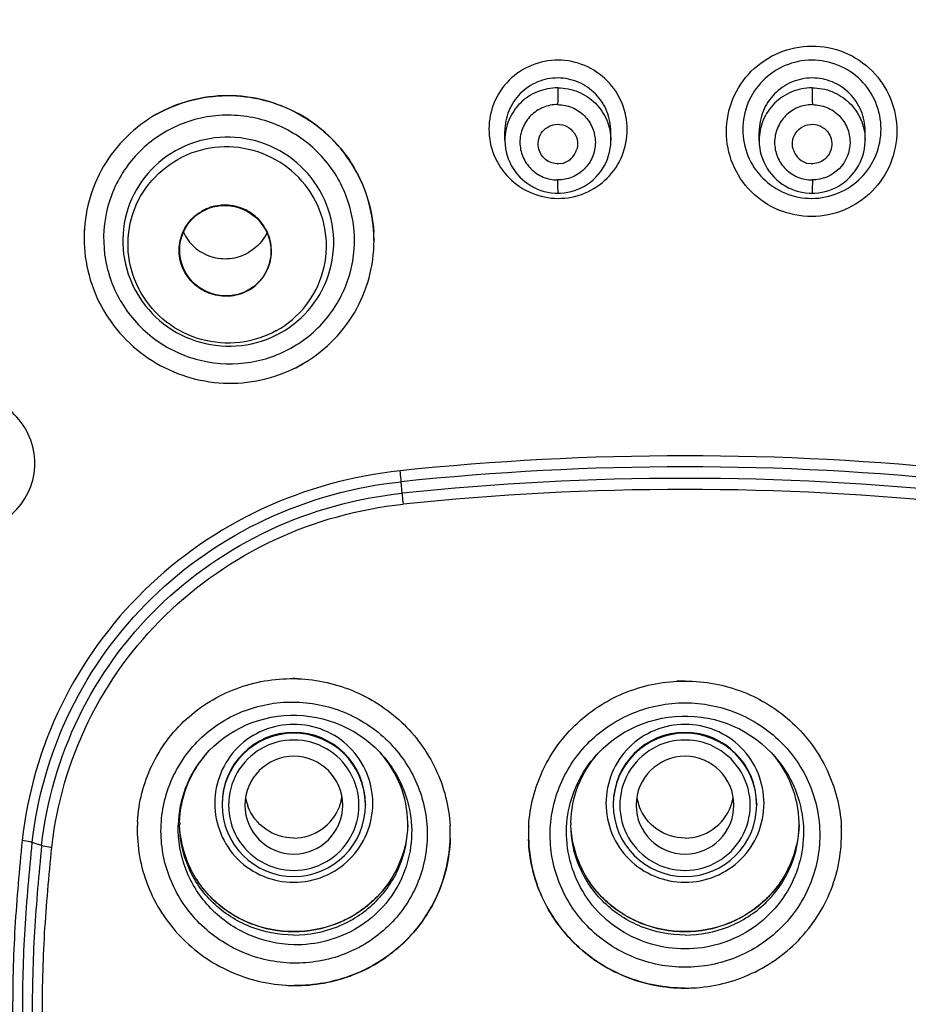
# Model space of a CAD drawing. Units: millimetres. Extents: x 0 to 800, y 0 to 1200.
# Drawn here: x 253 to 266, y 988 to 1003 of the extents above; entities that cross this region are included whole.
import ezdxf

# ---------------------------------------------------------------- set-up
doc = ezdxf.new("R2010")
doc.units = ezdxf.units.MM
doc.header["$LTSCALE"] = 78.222222
doc.layers.get('0').update_dxf_attribs({"linetype": 'CONTINUOUS'})
doc.layers.add('_SURFACE', color=7, linetype='CONTINUOUS')

msp = doc.modelspace()

# ---------------------------------------------------------------- linework, layer by layer
at = {"color": 7, "linetype": 'Continuous'}
for p, q in [((260.226, 1001.055), (260.226, 1001.192)), ((261.851, 1001.051), (261.851, 1001.184)), ((264.125, 1001.045), (264.125, 1001.184)), ((265.75, 1001.055), (265.75, 1001.192)), ((258.649, 995.642), (258.636, 995.818)), ((255.66, 991.662), (255.664, 991.666)), ((258.306, 991.671), (258.333, 991.643)), ((258.331, 991.645), (258.333, 991.643)), ((264.313, 991.664), (264.339, 991.636)), ((264.339, 991.636), (264.341, 991.635)), ((261.632, 991.631), (261.635, 991.635)), ((254.591, 990.608), (254.591, 990.596)), ((259.384, 990.547), (259.384, 990.541)), ((259.384, 990.547), (259.384, 990.541)), ((259.385, 990.524), (259.384, 990.547)), ((260.591, 990.534), (260.591, 990.54)), ((260.591, 990.534), (260.591, 990.54)), ((265.384, 990.54), (265.384, 990.534)), ((265.384, 990.54), (265.384, 990.534)), ((253.121, 990.241), (252.977, 990.287))]:
    msp.add_line(p, q, dxfattribs=at)
for points in [[(260.226, 1001.055), (260.226, 1001.039), (260.229, 1000.983), (260.236, 1000.929), (260.246, 1000.874), (260.26, 1000.821), (260.278, 1000.768), (260.3, 1000.717), (260.324, 1000.668), (260.353, 1000.62), (260.384, 1000.574), (260.418, 1000.53), (260.455, 1000.489), (260.495, 1000.451), (260.537, 1000.415), (260.582, 1000.383), (260.629, 1000.353), (260.677, 1000.327), (260.727, 1000.304), (260.778, 1000.285), (260.83, 1000.269), (260.883, 1000.257), (260.937, 1000.248), (260.99, 1000.243), (261.037, 1000.241)], [(261.037, 1000.241), (261.08, 1000.242), (261.134, 1000.247), (261.189, 1000.255), (261.242, 1000.267), (261.295, 1000.282), (261.347, 1000.301), (261.397, 1000.324), (261.446, 1000.35), (261.493, 1000.379), (261.538, 1000.412), (261.581, 1000.447), (261.621, 1000.486), (261.658, 1000.527), (261.693, 1000.571), (261.724, 1000.616), (261.752, 1000.664), (261.777, 1000.714), (261.799, 1000.765), (261.817, 1000.818), (261.831, 1000.872), (261.841, 1000.927), (261.848, 1000.982), (261.851, 1001.038), (261.851, 1001.051)], [(264.125, 1001.045), (264.127, 1000.989), (264.133, 1000.934), (264.143, 1000.879), (264.157, 1000.825), (264.174, 1000.772), (264.196, 1000.72), (264.22, 1000.67), (264.248, 1000.621), (264.279, 1000.575), (264.314, 1000.531), (264.351, 1000.49), (264.391, 1000.451), (264.433, 1000.415), (264.478, 1000.382), (264.525, 1000.353), (264.574, 1000.326), (264.624, 1000.303), (264.676, 1000.284), (264.728, 1000.268), (264.782, 1000.256), (264.836, 1000.248), (264.89, 1000.243), (264.938, 1000.241)], [(264.938, 1000.241), (264.98, 1000.243), (265.033, 1000.247), (265.087, 1000.256), (265.14, 1000.268), (265.193, 1000.283), (265.244, 1000.302), (265.294, 1000.325), (265.342, 1000.351), (265.389, 1000.38), (265.434, 1000.412), (265.476, 1000.448), (265.516, 1000.486), (265.554, 1000.526), (265.588, 1000.57), (265.62, 1000.615), (265.648, 1000.663), (265.673, 1000.712), (265.695, 1000.763), (265.713, 1000.815), (265.728, 1000.868), (265.739, 1000.922), (265.746, 1000.977), (265.749, 1001.032), (265.75, 1001.056)], [(255.66, 991.662), (255.692, 991.696), (255.762, 991.766), (255.837, 991.831), (255.915, 991.892), (255.997, 991.949), (256.082, 992.001), (256.169, 992.048), (256.26, 992.091), (256.352, 992.128), (256.447, 992.16), (256.543, 992.186), (256.641, 992.208), (256.74, 992.224), (256.84, 992.234), (256.94, 992.239), (256.987, 992.239)], [(256.987, 992.239), (257.031, 992.239), (257.132, 992.233), (257.234, 992.221), (257.335, 992.204), (257.435, 992.182), (257.533, 992.154), (257.63, 992.12), (257.725, 992.081), (257.817, 992.037), (257.907, 991.988), (257.994, 991.934), (258.077, 991.875), (258.158, 991.811), (258.234, 991.743), (258.306, 991.671)], [(261.632, 991.631), (261.661, 991.663), (261.734, 991.735), (261.81, 991.802), (261.89, 991.865), (261.974, 991.924), (262.061, 991.978), (262.151, 992.027), (262.243, 992.071), (262.338, 992.109), (262.435, 992.142), (262.534, 992.17), (262.634, 992.193), (262.735, 992.209), (262.837, 992.221), (262.939, 992.226), (262.988, 992.227)], [(262.988, 992.227), (263.032, 992.226), (263.135, 992.221), (263.237, 992.21), (263.338, 992.193), (263.438, 992.171), (263.537, 992.143), (263.634, 992.11), (263.729, 992.072), (263.822, 992.028), (263.912, 991.979), (263.999, 991.925), (264.083, 991.867), (264.164, 991.803), (264.24, 991.736), (264.313, 991.664)]]:
    msp.add_lwpolyline(points, dxfattribs=at)
for centre, radius, start, end in [((264.954, 1001.055), 0.796, 0.0074, 1.1027), ((261.04, 1000.993), 0.301, 277.7245, 345.0606), ((264.936, 1000.993), 0.301, 194.9395, 262.2754), ((255.957, 999.552), 2.185, 176.5943, 178.5426), ((255.955, 999.553), 2.183, 176.1764, 176.5941), ((256.034, 999.514), 2.185, 2.5727, 3.3934), ((255.958, 999.552), 2.186, 178.5425, 179.9989), ((255.959, 999.552), 2.187, 179.8086, 180.0003), ((255.957, 999.552), 2.185, 179.9988, 181.6158), ((256.029, 999.514), 2.189, 0.0013, 2.6016), ((256.035, 999.514), 2.184, 1.7132, 2.5725), ((256.033, 999.514), 2.186, 359.5054, 1.7131), ((256.024, 999.535), 2.205, 296.0278, 299.037), ((256.027, 999.528), 2.198, 299.0416, 300.0773), ((262.988, 954.419), 41.796, 84.0013, 95.9987), ((262.988, 954.405), 41.641, 84.0011, 95.9989), ((262.988, 954.361), 41.509, 84, 96), ((262.988, 954.346), 41.354, 83.9998, 96.0003), ((256.957, 990.359), 2.441, 89.2875, 89.4517), ((256.957, 990.353), 2.447, 87.7095, 89.2869), ((262.988, 990.315), 2.447, 90.0015, 92.9294), ((256.987, 990.877), 1.099, 89.9618, 179.9612), ((256.987, 990.864), 1.099, 89.9618, 179.9612), ((256.988, 990.877), 1.099, 0.0388, 90.0382), ((256.988, 990.864), 1.099, 0.7325, 90.0378), ((262.987, 990.877), 1.099, 89.9618, 179.9612), ((262.987, 990.864), 1.099, 89.9618, 179.9612), ((262.988, 990.877), 1.099, 0.0388, 90.0382), ((262.988, 990.864), 1.099, 0.7325, 90.0378), ((256.987, 990.86), 0.999, 89.9299, 270.0701), ((256.989, 990.86), 0.999, 269.9299, 90.0701), ((262.987, 990.86), 0.999, 89.9299, 270.0701), ((262.989, 990.86), 0.999, 269.9299, 90.0701), ((256.942, 990.499), 1.731, 137.8025, 140.3663), ((256.939, 990.526), 1.711, 138.0836, 138.4356), ((256.929, 990.508), 1.715, 140.3417, 178.229), ((256.987, 990.866), 1.099, 180.0395, 270.0331), ((256.988, 990.866), 1.099, 269.9669, 359.9605), ((256.985, 990.865), 1.103, 0, 0.6905), ((262.987, 990.866), 1.099, 180.0395, 270.0331), ((262.988, 990.866), 1.099, 269.9669, 359.9605), ((262.985, 990.865), 1.103, 0, 0.6905), ((256.889, 990.479), 2.302, 176.9539, 179.9989), ((256.89, 990.479), 2.303, 176.7855, 176.954), ((256.874, 990.56), 1.636, 178.8777, 180), ((257.101, 990.56), 1.636, 0, 1.1224), ((262.874, 990.56), 1.636, 178.8777, 180), ((263.101, 990.56), 1.636, 0, 1.1224), ((256.886, 990.479), 2.298, 178.3949, 179.9997), ((256.888, 990.479), 2.301, 180.0006, 181.537), ((256.942, 990.507), 1.727, 178.2047, 178.4707), ((257.077, 990.418), 2.311, 1.5889, 3.0433), ((257.079, 990.418), 2.309, 0.0024, 2.6289), ((257.085, 990.418), 2.303, 0.0006, 1.5891), ((262.889, 990.411), 2.302, 178.4015, 179.9995), ((262.895, 990.411), 2.308, 176.9397, 178.4016), ((263.08, 990.411), 2.308, 1.5996, 3.0588), ((263.086, 990.411), 2.302, 0.0005, 1.5998), ((257.086, 990.418), 2.301, 358.1413, 359.9995), ((262.89, 990.411), 2.303, 180.0006, 181.8217), ((263.085, 990.411), 2.303, 358.1735, 359.9994), ((257.019, 990.542), 2.447, 266.4374, 269.2576), ((257.019, 990.535), 2.44, 269.2589, 269.4338), ((262.988, 990.499), 2.443, 270.0008, 272.8303)]:
    msp.add_arc(centre, radius, start, end, dxfattribs=at)
msp.add_ellipse((255.938, 999.36), major_axis=(-0.611, 0.347), ratio=0.983198, dxfattribs=at)
for points, knots in [([(231.772, 993.373), (231.821, 993.836), (231.94, 994.76), (232.173, 996.139), (232.473, 997.505), (232.968, 999.305), (233.743, 1001.513), (235.312, 1004.921), (237.879, 1008.896), (241.801, 1013.031), (246.439, 1016.4), (251.636, 1018.89), (257.213, 1020.418), (261.064, 1020.762), (262.988, 1020.762)], [0, 0, 0, 0, 0.030736, 0.061459, 0.092229, 0.122999, 0.184622, 0.246394, 0.370264, 0.494911, 0.620329, 0.746449, 0.873085, 1, 1, 1, 1]), ([(262.988, 1020.762), (264.911, 1020.762), (268.763, 1020.418), (274.341, 1018.89), (279.537, 1016.399), (284.176, 1013.029), (288.098, 1008.895), (290.664, 1004.918), (292.234, 1001.51), (293.009, 999.302), (293.503, 997.501), (293.804, 996.135), (294.036, 994.757), (294.155, 993.832), (294.204, 993.369)], [0, 0, 0, 0, 0.126917, 0.253555, 0.379673, 0.505094, 0.629735, 0.753619, 0.815378, 0.877003, 0.907783, 0.938538, 0.969276, 1, 1, 1, 1]), ([(262.988, 1019.17), (260.957, 1019.17), (256.891, 1018.787), (251.024, 1017.093), (245.6, 1014.337), (240.824, 1010.624), (236.876, 1006.091), (234.393, 1001.76), (232.96, 998.072), (232.158, 995.223), (231.752, 992.792), (231.544, 990.836), (231.502, 989.854), (231.493, 989.363)], [0, 0, 0, 0, 0.127025, 0.25374, 0.379891, 0.505288, 0.629855, 0.75366, 0.815374, 0.876992, 0.938517, 0.969266, 1, 1, 1, 1]), ([(262.988, 1019.17), (266.016, 1019.17), (272.09, 1018.317), (280.435, 1014.581), (287.345, 1008.699), (290.626, 1003.623), (291.845, 1000.929)], [0, 0, 0, 0, 0.252698, 0.504077, 0.753243, 1, 1, 1, 1]), ([(241.728, 966.618), (241.359, 966.959), (240.628, 967.65), (239.591, 968.743), (238.61, 969.882), (237.381, 971.459), (235.997, 973.537), (234.132, 977.048), (232.812, 980.817), (232.084, 984.709), (231.88, 987.174), (231.865, 989.149), (231.923, 990.63), (232.078, 992.104), (232.293, 993.571), (232.578, 995.026), (232.943, 996.466), (233.382, 997.885), (234.06, 999.749), (235.086, 1002.016), (237.088, 1005.467), (240.24, 1009.4), (244.892, 1013.298), (250.241, 1016.243), (256.08, 1018.117), (262.185, 1018.853), (268.32, 1018.42), (274.252, 1016.838), (279.748, 1014.164), (282.996, 1011.71), (284.477, 1010.344)], [0, 0, 0, 0, 0.015656, 0.031288, 0.04689, 0.062465, 0.093528, 0.124492, 0.186115, 0.216879, 0.24762, 0.262989, 0.27836, 0.293742, 0.309119, 0.324512, 0.33991, 0.355327, 0.370756, 0.401659, 0.432651, 0.494847, 0.557465, 0.620475, 0.683793, 0.747286, 0.810796, 0.874175, 0.937279, 1, 1, 1, 1]), ([(264.93, 999.884), (264.759, 999.885), (264.414, 999.949), (263.979, 1000.241), (263.69, 1000.676), (263.589, 1001.187), (263.691, 1001.699), (263.98, 1002.134), (264.415, 1002.426), (264.759, 1002.497), (264.93, 1002.497)], [0, 0, 0, 0, 0.125465, 0.250565, 0.375257, 0.499702, 0.624246, 0.749147, 0.874461, 1, 1, 1, 1]), ([(264.93, 1002.497), (265.101, 1002.497), (265.446, 1002.432), (265.881, 1002.14), (266.17, 1001.706), (266.271, 1001.194), (266.169, 1000.683), (265.88, 1000.247), (265.445, 999.955), (265.101, 999.884), (264.93, 999.884)], [0, 0, 0, 0, 0.125473, 0.250559, 0.375232, 0.499636, 0.624194, 0.749122, 0.874464, 1, 1, 1, 1]), ([(262.102, 1001.217), (262.102, 1001.355), (262.047, 1001.633), (261.813, 1001.985), (261.46, 1002.223), (261.043, 1002.308), (260.625, 1002.227), (260.272, 1001.992), (260.036, 1001.64), (259.981, 1001.363), (259.981, 1001.225)], [0, 0, 0, 0, 0.124549, 0.249453, 0.374776, 0.500336, 0.625798, 0.750883, 0.875547, 1, 1, 1, 1]), ([(265.994, 1001.225), (265.994, 1001.363), (265.939, 1001.64), (265.704, 1001.992), (265.35, 1002.227), (264.932, 1002.308), (264.515, 1002.223), (264.163, 1001.985), (263.928, 1001.633), (263.873, 1001.355), (263.873, 1001.217)], [0, 0, 0, 0, 0.124444, 0.249105, 0.37419, 0.499654, 0.625215, 0.750539, 0.875444, 1, 1, 1, 1]), ([(261.851, 1001.184), (261.851, 1001.29), (261.809, 1001.504), (261.63, 1001.777), (261.36, 1001.962), (261.04, 1002.029), (260.718, 1001.966), (260.447, 1001.784), (260.267, 1001.512), (260.226, 1001.298), (260.226, 1001.192)], [0, 0, 0, 0, 0.124816, 0.249826, 0.375035, 0.500324, 0.625518, 0.750495, 0.875275, 1, 1, 1, 1]), ([(265.75, 1001.192), (265.75, 1001.298), (265.708, 1001.512), (265.528, 1001.784), (265.257, 1001.966), (264.936, 1002.029), (264.615, 1001.962), (264.345, 1001.777), (264.166, 1001.504), (264.125, 1001.29), (264.125, 1001.184)], [0, 0, 0, 0, 0.124716, 0.249493, 0.374471, 0.499666, 0.624956, 0.750166, 0.875178, 1, 1, 1, 1]), ([(261.038, 1001.857), (260.933, 1001.857), (260.719, 1001.816), (260.449, 1001.638), (260.268, 1001.371), (260.226, 1001.16), (260.226, 1001.055)], [0, 0, 0, 0, 0.251749, 0.502385, 0.75162, 1, 1, 1, 1]), ([(261.038, 1001.857), (261.038, 1001.845), (261.036, 1001.759), (261.035, 1001.673), (261.035, 1001.599)], [0, 0, 0, 0, 0.143338, 1, 1, 1, 1]), ([(261.038, 1001.857), (261.144, 1001.857), (261.358, 1001.814), (261.628, 1001.635), (261.808, 1001.367), (261.851, 1001.156), (261.851, 1001.051)], [0, 0, 0, 0, 0.25162, 0.502373, 0.751735, 1, 1, 1, 1]), ([(264.937, 1001.857), (264.831, 1001.857), (264.618, 1001.814), (264.348, 1001.635), (264.167, 1001.367), (264.125, 1001.156), (264.125, 1001.051)], [0, 0, 0, 0, 0.251623, 0.502377, 0.751736, 1, 1, 1, 1]), ([(264.937, 1001.857), (264.938, 1001.845), (264.94, 1001.759), (264.94, 1001.673), (264.941, 1001.599)], [0, 0, 0, 0, 0.143323, 1, 1, 1, 1]), ([(264.937, 1001.857), (265.042, 1001.857), (265.253, 1001.817), (265.521, 1001.643), (265.702, 1001.382), (265.748, 1001.174), (265.75, 1001.071)], [0, 0, 0, 0, 0.251729, 0.502369, 0.751625, 1, 1, 1, 1]), ([(254.882, 1001.451), (255.207, 1001.634), (255.965, 1001.835), (257.095, 1001.549), (257.951, 1000.758), (258.193, 1000.014), (258.215, 999.644)], [0, 0, 0, 0, 0.249838, 0.50067, 0.751043, 1, 1, 1, 1]), ([(258.217, 999.613), (258.2, 999.987), (257.965, 1000.739), (257.11, 1001.542), (255.973, 1001.836), (255.209, 1001.635), (254.882, 1001.451)], [0, 0, 0, 0, 0.248934, 0.499302, 0.750152, 1, 1, 1, 1]), ([(261.035, 1001.599), (260.959, 1001.6), (260.807, 1001.57), (260.614, 1001.441), (260.486, 1001.249), (260.441, 1001.023), (260.487, 1000.797), (260.615, 1000.604), (260.807, 1000.475), (260.959, 1000.444), (261.035, 1000.444)], [0, 0, 0, 0, 0.125444, 0.250542, 0.375201, 0.49964, 0.624168, 0.749077, 0.874425, 1, 1, 1, 1]), ([(261.035, 1001.599), (261.11, 1001.598), (261.263, 1001.568), (261.455, 1001.439), (261.583, 1001.246), (261.628, 1001.02), (261.584, 1000.794), (261.455, 1000.602), (261.263, 1000.473), (261.11, 1000.443), (261.035, 1000.444)], [0, 0, 0, 0, 0.125577, 0.250915, 0.375815, 0.500339, 0.624784, 0.749453, 0.874556, 1, 1, 1, 1]), ([(264.941, 1001.599), (264.865, 1001.599), (264.713, 1001.568), (264.521, 1001.439), (264.392, 1001.246), (264.347, 1001.02), (264.392, 1000.794), (264.52, 1000.602), (264.713, 1000.473), (264.865, 1000.444), (264.941, 1000.444)], [0, 0, 0, 0, 0.125538, 0.25087, 0.375764, 0.500301, 0.62475, 0.749437, 0.874526, 1, 1, 1, 1]), ([(264.941, 1001.599), (265.016, 1001.599), (265.169, 1001.57), (265.361, 1001.441), (265.489, 1001.249), (265.549, 1000.951), (265.396, 1000.57), (265.089, 1000.444), (264.941, 1000.444)], [0, 0, 0, 0, 0.126689, 0.252972, 0.378843, 0.504482, 0.751541, 1, 1, 1, 1]), ([(254.882, 1001.451), (254.552, 1001.264), (253.98, 1000.708), (253.773, 999.938), (253.772, 999.56)], [0, 0, 0, 0, 0.500527, 1, 1, 1, 1]), ([(256.945, 997.867), (257.163, 997.988), (257.554, 998.319), (257.899, 999.001), (257.953, 999.764), (257.708, 1000.491), (257.201, 1001.071), (256.624, 1001.358), (256.126, 1001.444), (255.621, 1001.433), (255.252, 1001.313), (255.034, 1001.19)], [0, 0, 0, 0, 0.124529, 0.248733, 0.373015, 0.497757, 0.623071, 0.748734, 0.811861, 0.874908, 1, 1, 1, 1]), ([(260.996, 1001.295), (261.045, 1001.301), (261.148, 1001.29), (261.274, 1001.202), (261.345, 1001.066), (261.343, 1000.963), (261.33, 1000.916)], [0, 0, 0, 0, 0.251049, 0.50161, 0.751133, 1, 1, 1, 1]), ([(264.645, 1000.916), (264.633, 1000.963), (264.631, 1001.066), (264.701, 1001.202), (264.828, 1001.29), (264.931, 1001.301), (264.98, 1001.295)], [0, 0, 0, 0, 0.248863, 0.498383, 0.748946, 1, 1, 1, 1]), ([(255.034, 1001.19), (254.819, 1001.068), (254.431, 1000.737), (254.09, 1000.057), (254.038, 999.296), (254.284, 998.573), (254.788, 997.995), (255.474, 997.65), (256.239, 997.589), (256.728, 997.746), (256.945, 997.867)], [0, 0, 0, 0, 0.124562, 0.248788, 0.373125, 0.497961, 0.623384, 0.749142, 0.8748, 1, 1, 1, 1]), ([(259.981, 1001.225), (259.981, 1001.088), (260.036, 1000.81), (260.271, 1000.457), (260.623, 1000.219), (261.041, 1000.134), (261.459, 1000.215), (261.812, 1000.451), (262.048, 1000.802), (262.102, 1001.08), (262.102, 1001.217)], [0, 0, 0, 0, 0.124544, 0.249451, 0.374774, 0.500322, 0.625774, 0.750864, 0.875542, 1, 1, 1, 1]), ([(260.746, 1000.915), (260.724, 1000.995), (260.751, 1001.184), (260.913, 1001.283), (260.996, 1001.295)], [0, 0, 0, 0, 0.498864, 1, 1, 1, 1]), ([(263.873, 1001.217), (263.873, 1001.08), (263.928, 1000.802), (264.163, 1000.451), (264.517, 1000.215), (264.935, 1000.134), (265.352, 1000.219), (265.704, 1000.457), (265.939, 1000.81), (265.994, 1001.088), (265.994, 1001.225)], [0, 0, 0, 0, 0.12445, 0.249125, 0.374213, 0.499665, 0.625216, 0.75054, 0.875448, 1, 1, 1, 1]), ([(264.98, 1001.295), (265.062, 1001.283), (265.225, 1001.184), (265.251, 1000.995), (265.229, 1000.915)], [0, 0, 0, 0, 0.501136, 1, 1, 1, 1]), ([(256.782, 998.099), (256.964, 998.201), (257.293, 998.479), (257.584, 999.052), (257.63, 999.694), (257.423, 1000.305), (256.997, 1000.793), (256.416, 1001.082), (255.77, 1001.13), (255.358, 1000.995), (255.175, 1000.892)], [0, 0, 0, 0, 0.124609, 0.248895, 0.373259, 0.498077, 0.623462, 0.749192, 0.874837, 1, 1, 1, 1]), ([(255.175, 1000.892), (254.994, 1000.79), (254.668, 1000.511), (254.381, 999.939), (254.337, 999.3), (254.544, 998.692), (254.967, 998.206), (255.545, 997.917), (256.187, 997.865), (256.599, 997.998), (256.782, 998.099)], [0, 0, 0, 0, 0.124565, 0.248797, 0.373141, 0.49798, 0.6234, 0.749151, 0.874802, 1, 1, 1, 1]), ([(256.725, 998.136), (256.896, 998.232), (257.203, 998.493), (257.474, 999.03), (257.516, 999.632), (257.321, 1000.204), (256.92, 1000.661), (256.375, 1000.933), (255.77, 1000.98), (255.382, 1000.855), (255.21, 1000.759)], [0, 0, 0, 0, 0.12454, 0.248634, 0.372815, 0.497564, 0.623026, 0.748929, 0.874746, 1, 1, 1, 1]), ([(261.08, 1000.695), (261.009, 1000.686), (260.856, 1000.719), (260.765, 1000.847), (260.746, 1000.915)], [0, 0, 0, 0, 0.501069, 1, 1, 1, 1]), ([(265.229, 1000.915), (265.21, 1000.847), (265.119, 1000.719), (264.966, 1000.686), (264.896, 1000.695)], [0, 0, 0, 0, 0.498929, 1, 1, 1, 1]), ([(256.725, 998.136), (256.552, 998.04), (256.165, 997.915), (255.559, 997.962), (255.014, 998.234), (254.614, 998.69), (254.419, 999.263), (254.46, 999.864), (254.731, 1000.402), (255.039, 1000.663), (255.21, 1000.759)], [0, 0, 0, 0, 0.125254, 0.251071, 0.376974, 0.502436, 0.627185, 0.751366, 0.87546, 1, 1, 1, 1]), ([(261.035, 1000.444), (261.035, 1000.416), (261.035, 1000.376), (261.035, 1000.327), (261.035, 1000.298), (261.036, 1000.276), (261.035, 1000.258), (261.038, 1000.25), (261.036, 1000.241), (261.037, 1000.241)], [0, 0, 0, 0, 0.413234, 0.586066, 0.72806, 0.838043, 0.923404, 0.979802, 1, 1, 1, 1]), ([(264.941, 1000.444), (264.941, 1000.416), (264.941, 1000.376), (264.94, 1000.327), (264.94, 1000.298), (264.939, 1000.276), (264.94, 1000.258), (264.938, 1000.25), (264.939, 1000.241), (264.938, 1000.241)], [0, 0, 0, 0, 0.413255, 0.586098, 0.728098, 0.838075, 0.923416, 0.979804, 1, 1, 1, 1]), ([(256.29, 998.75), (256.21, 998.705), (256.029, 998.647), (255.748, 998.669), (255.494, 998.796), (255.308, 999.008), (255.217, 999.274), (255.236, 999.554), (255.362, 999.804), (255.505, 999.926), (255.585, 999.97)], [0, 0, 0, 0, 0.12526, 0.251072, 0.376974, 0.502436, 0.627185, 0.751366, 0.875454, 1, 1, 1, 1]), ([(256.29, 998.75), (256.369, 998.795), (256.512, 998.916), (256.639, 999.166), (256.658, 999.446), (256.567, 999.712), (256.381, 999.925), (256.127, 1000.051), (255.845, 1000.073), (255.665, 1000.015), (255.585, 999.97)], [0, 0, 0, 0, 0.124546, 0.248634, 0.372815, 0.497564, 0.623026, 0.748928, 0.87474, 1, 1, 1, 1]), ([(255.296, 999.644), (255.335, 999.557), (255.453, 999.398), (255.713, 999.252), (256.011, 999.221), (256.203, 999.281), (256.288, 999.328)], [0, 0, 0, 0, 0.246561, 0.496576, 0.748629, 1, 1, 1, 1]), ([(253.772, 999.552), (253.772, 999.172), (253.98, 998.395), (254.827, 997.55), (255.98, 997.225), (256.762, 997.422), (257.096, 997.608)], [0, 0, 0, 0, 0.248843, 0.499214, 0.750089, 1, 1, 1, 1]), ([(256.576, 999.636), (256.531, 999.54), (256.437, 999.424), (256.319, 999.346), (256.288, 999.328)], [0, 0, 0, 0, 0.74661, 1, 1, 1, 1]), ([(257.096, 997.608), (257.43, 997.794), (258.01, 998.353), (258.219, 999.132), (258.219, 999.514)], [0, 0, 0, 0, 0.500535, 1, 1, 1, 1]), ([(253.016, 996.099), (253.016, 996.236), (252.961, 996.513), (252.726, 996.865), (252.376, 997.106), (251.962, 997.199), (251.544, 997.129), (251.188, 996.903), (250.95, 996.558), (250.896, 996.283), (250.896, 996.147)], [0, 0, 0, 0, 0.124737, 0.250336, 0.376465, 0.502485, 0.627791, 0.75218, 0.876013, 1, 1, 1, 1]), ([(250.896, 996.147), (250.896, 996.01), (250.951, 995.732), (251.186, 995.38), (251.536, 995.139), (251.95, 995.046), (252.368, 995.116), (252.724, 995.341), (252.961, 995.687), (253.016, 995.962), (253.016, 996.099)], [0, 0, 0, 0, 0.12471, 0.250306, 0.376427, 0.502421, 0.627705, 0.752107, 0.875981, 1, 1, 1, 1]), ([(258.62, 995.985), (257.889, 995.909), (256.447, 995.511), (254.613, 994.246), (253.312, 992.454), (252.901, 991.034), (252.822, 990.318)], [0, 0, 0, 0, 0.252713, 0.503495, 0.752295, 1, 1, 1, 1]), ([(258.636, 995.818), (258.635, 995.831), (258.63, 995.887), (258.625, 995.943), (258.62, 995.986)], [0, 0, 0, 0, 0.233714, 1, 1, 1, 1]), ([(252.977, 990.287), (253.054, 990.986), (253.455, 992.371), (254.725, 994.12), (256.515, 995.355), (257.922, 995.743), (258.636, 995.818)], [0, 0, 0, 0, 0.247608, 0.496445, 0.747259, 1, 1, 1, 1]), ([(253.121, 990.241), (253.196, 990.923), (253.589, 992.276), (254.829, 993.984), (256.578, 995.19), (257.952, 995.569), (258.649, 995.642)], [0, 0, 0, 0, 0.247691, 0.496528, 0.747329, 1, 1, 1, 1]), ([(258.649, 995.642), (258.65, 995.629), (258.654, 995.573), (258.66, 995.517), (258.665, 995.474)], [0, 0, 0, 0, 0.233724, 1, 1, 1, 1]), ([(253.277, 990.21), (253.35, 990.875), (253.733, 992.193), (254.942, 993.858), (256.646, 995.033), (257.986, 995.403), (258.665, 995.474)], [0, 0, 0, 0, 0.247637, 0.496474, 0.747288, 1, 1, 1, 1]), ([(254.591, 990.608), (254.608, 990.903), (254.758, 991.492), (255.302, 992.223), (256.085, 992.7), (256.993, 992.857), (257.899, 992.674), (258.676, 992.177), (259.217, 991.437), (259.368, 990.843), (259.384, 990.547)], [0, 0, 0, 0, 0.123504, 0.247421, 0.37234, 0.498269, 0.624654, 0.750715, 0.875856, 1, 1, 1, 1]), ([(260.591, 990.54), (260.608, 990.835), (260.758, 991.426), (261.3, 992.162), (262.08, 992.65), (262.988, 992.82), (263.895, 992.65), (264.676, 992.162), (265.217, 991.426), (265.368, 990.835), (265.384, 990.54)], [0, 0, 0, 0, 0.123778, 0.248292, 0.373802, 0.5, 0.626198, 0.751709, 0.876222, 1, 1, 1, 1]), ([(256.975, 988.439), (256.711, 988.445), (256.18, 988.559), (255.51, 989.011), (255.059, 989.678), (254.899, 990.462), (255.056, 991.245), (255.507, 991.906), (256.181, 992.343), (256.712, 992.443), (256.976, 992.441)], [0, 0, 0, 0, 0.126367, 0.252405, 0.377518, 0.501628, 0.625215, 0.749135, 0.874041, 1, 1, 1, 1]), ([(256.976, 992.441), (257.243, 992.44), (257.782, 992.333), (258.465, 991.883), (258.925, 991.211), (259.089, 990.418), (258.928, 989.627), (258.466, 988.961), (257.78, 988.526), (257.241, 988.434), (256.975, 988.439)], [0, 0, 0, 0, 0.126399, 0.252479, 0.377585, 0.501674, 0.625289, 0.749228, 0.874113, 1, 1, 1, 1]), ([(262.988, 988.375), (262.719, 988.375), (262.177, 988.48), (261.49, 988.93), (261.029, 989.604), (260.866, 990.402), (261.028, 991.2), (261.49, 991.875), (262.177, 992.324), (262.719, 992.429), (262.988, 992.429)], [0, 0, 0, 0, 0.126165, 0.251648, 0.376163, 0.499981, 0.623764, 0.748254, 0.873761, 1, 1, 1, 1]), ([(262.988, 992.429), (263.257, 992.429), (263.798, 992.324), (264.485, 991.875), (264.947, 991.201), (265.109, 990.403), (264.947, 989.605), (264.485, 988.93), (263.798, 988.48), (263.257, 988.375), (262.988, 988.375)], [0, 0, 0, 0, 0.126189, 0.251647, 0.376108, 0.499916, 0.623754, 0.748285, 0.873797, 1, 1, 1, 1]), ([(256.988, 992.099), (256.83, 992.099), (256.511, 992.036), (256.108, 991.767), (255.839, 991.364), (255.744, 990.889), (255.839, 990.413), (256.108, 990.01), (256.511, 989.741), (256.83, 989.678), (256.988, 989.678)], [0, 0, 0, 0, 0.125091, 0.250104, 0.375077, 0.5, 0.624923, 0.749895, 0.874909, 1, 1, 1, 1]), ([(256.988, 989.678), (257.145, 989.678), (257.464, 989.741), (257.867, 990.01), (258.137, 990.413), (258.231, 990.889), (258.137, 991.364), (257.867, 991.767), (257.464, 992.036), (257.145, 992.099), (256.988, 992.099)], [0, 0, 0, 0, 0.125091, 0.250104, 0.375077, 0.5, 0.624923, 0.749895, 0.874909, 1, 1, 1, 1]), ([(262.988, 992.099), (262.83, 992.099), (262.511, 992.036), (262.108, 991.767), (261.839, 991.364), (261.744, 990.889), (261.839, 990.413), (262.108, 990.01), (262.511, 989.741), (262.83, 989.678), (262.988, 989.678)], [0, 0, 0, 0, 0.125091, 0.250104, 0.375077, 0.5, 0.624923, 0.749895, 0.874909, 1, 1, 1, 1]), ([(262.988, 989.678), (263.145, 989.678), (263.464, 989.741), (263.867, 990.01), (264.137, 990.413), (264.231, 990.889), (264.137, 991.364), (263.867, 991.767), (263.464, 992.036), (263.145, 992.099), (262.988, 992.099)], [0, 0, 0, 0, 0.125091, 0.250104, 0.375077, 0.5, 0.624923, 0.749895, 0.874909, 1, 1, 1, 1]), ([(255.238, 990.592), (255.242, 990.786), (255.32, 991.176), (255.529, 991.514), (255.659, 991.66)], [0, 0, 0, 0, 0.498025, 1, 1, 1, 1]), ([(258.333, 991.643), (258.56, 991.393), (258.877, 990.75), (258.733, 989.693), (258.024, 988.894), (257.327, 988.712), (256.988, 988.72)], [0, 0, 0, 0, 0.250531, 0.498876, 0.748018, 1, 1, 1, 1]), ([(258.737, 990.592), (258.734, 990.786), (258.656, 991.176), (258.446, 991.514), (258.317, 991.66)], [0, 0, 0, 0, 0.498025, 1, 1, 1, 1]), ([(261.238, 990.592), (261.242, 990.785), (261.319, 991.174), (261.528, 991.512), (261.656, 991.658)], [0, 0, 0, 0, 0.498036, 1, 1, 1, 1]), ([(264.737, 990.592), (264.734, 990.786), (264.656, 991.176), (264.446, 991.514), (264.317, 991.66)], [0, 0, 0, 0, 0.498025, 1, 1, 1, 1]), ([(262.988, 988.656), (262.814, 988.656), (262.465, 988.705), (261.987, 988.922), (261.589, 989.263), (261.307, 989.702), (261.162, 990.201), (261.167, 990.72), (261.322, 991.216), (261.516, 991.504), (261.632, 991.631)], [0, 0, 0, 0, 0.126394, 0.252429, 0.377854, 0.502626, 0.626898, 0.750966, 0.875215, 1, 1, 1, 1]), ([(264.341, 991.635), (264.456, 991.508), (264.652, 991.22), (264.808, 990.724), (264.814, 990.204), (264.67, 989.704), (264.387, 989.265), (263.99, 988.923), (263.511, 988.705), (263.162, 988.656), (262.988, 988.656)], [0, 0, 0, 0, 0.124743, 0.248994, 0.373072, 0.497339, 0.622105, 0.747538, 0.873584, 1, 1, 1, 1]), ([(254.588, 990.479), (254.588, 990.172), (254.714, 989.549), (255.25, 988.761), (256.045, 988.229), (256.675, 988.099), (256.988, 988.095)], [0, 0, 0, 0, 0.247304, 0.496738, 0.748066, 1, 1, 1, 1]), ([(256.988, 988.72), (256.752, 988.726), (256.278, 988.832), (255.684, 989.244), (255.293, 989.848), (255.209, 990.321), (255.215, 990.553)], [0, 0, 0, 0, 0.251723, 0.502943, 0.752449, 1, 1, 1, 1]), ([(256.988, 988.922), (256.764, 988.922), (256.315, 989.005), (255.741, 989.366), (255.347, 989.909), (255.245, 990.345), (255.238, 990.56)], [0, 0, 0, 0, 0.254328, 0.506183, 0.754435, 1, 1, 1, 1]), ([(256.988, 988.869), (256.76, 988.869), (256.303, 988.956), (255.722, 989.33), (255.33, 989.892), (255.238, 990.34), (255.238, 990.56)], [0, 0, 0, 0, 0.253948, 0.505603, 0.753975, 1, 1, 1, 1]), ([(256.988, 988.918), (256.765, 988.918), (256.316, 989.002), (255.741, 989.363), (255.347, 989.907), (255.245, 990.344), (255.238, 990.56)], [0, 0, 0, 0, 0.253875, 0.505532, 0.753967, 1, 1, 1, 1]), ([(258.737, 990.56), (258.73, 990.345), (258.629, 989.909), (258.235, 989.366), (257.66, 989.005), (257.211, 988.922), (256.988, 988.922)], [0, 0, 0, 0, 0.245565, 0.493817, 0.745672, 1, 1, 1, 1]), ([(258.737, 990.56), (258.731, 990.344), (258.629, 989.907), (258.234, 989.363), (257.66, 989.002), (257.211, 988.918), (256.988, 988.918)], [0, 0, 0, 0, 0.246033, 0.494468, 0.746125, 1, 1, 1, 1]), ([(256.988, 988.869), (257.215, 988.869), (257.672, 988.956), (258.254, 989.33), (258.646, 989.892), (258.738, 990.34), (258.738, 990.56)], [0, 0, 0, 0, 0.253948, 0.505603, 0.753975, 1, 1, 1, 1]), ([(262.988, 988.922), (262.764, 988.922), (262.315, 989.005), (261.741, 989.366), (261.347, 989.909), (261.245, 990.345), (261.238, 990.56)], [0, 0, 0, 0, 0.254328, 0.506183, 0.754435, 1, 1, 1, 1]), ([(262.988, 988.869), (262.76, 988.869), (262.303, 988.956), (261.722, 989.33), (261.33, 989.892), (261.238, 990.34), (261.238, 990.56)], [0, 0, 0, 0, 0.253948, 0.505603, 0.753975, 1, 1, 1, 1]), ([(262.988, 988.918), (262.765, 988.918), (262.316, 989.002), (261.741, 989.363), (261.347, 989.907), (261.245, 990.344), (261.238, 990.56)], [0, 0, 0, 0, 0.253875, 0.505532, 0.753967, 1, 1, 1, 1]), ([(264.737, 990.56), (264.73, 990.345), (264.629, 989.909), (264.235, 989.366), (263.66, 989.005), (263.211, 988.922), (262.988, 988.922)], [0, 0, 0, 0, 0.245565, 0.493817, 0.745672, 1, 1, 1, 1]), ([(264.737, 990.56), (264.731, 990.344), (264.629, 989.907), (264.234, 989.363), (263.66, 989.002), (263.211, 988.918), (262.988, 988.918)], [0, 0, 0, 0, 0.246033, 0.494468, 0.746125, 1, 1, 1, 1]), ([(262.988, 988.869), (263.215, 988.869), (263.672, 988.956), (264.254, 989.33), (264.646, 989.892), (264.738, 990.34), (264.738, 990.56)], [0, 0, 0, 0, 0.253948, 0.505603, 0.753975, 1, 1, 1, 1]), ([(252.822, 990.318), (252.78, 989.874), (252.696, 988.986), (252.665, 987.65), (252.697, 986.538), (252.751, 985.65), (252.792, 985.207), (252.823, 984.987)], [0, 0, 0, 0, 0.250396, 0.500608, 0.750268, 0.875071, 1, 1, 1, 1]), ([(252.977, 990.287), (252.966, 990.291), (252.915, 990.305), (252.863, 990.313), (252.822, 990.318)], [0, 0, 0, 0, 0.219388, 1, 1, 1, 1]), ([(252.977, 984.988), (252.946, 985.206), (252.905, 985.646), (252.852, 986.527), (252.82, 987.633), (252.851, 988.963), (252.935, 989.845), (252.977, 990.287)], [0, 0, 0, 0, 0.124427, 0.249216, 0.499225, 0.749238, 1, 1, 1, 1]), ([(256.988, 988.095), (257.299, 988.091), (257.927, 988.204), (258.726, 988.716), (259.263, 989.494), (259.388, 990.113), (259.388, 990.418)], [0, 0, 0, 0, 0.252598, 0.503244, 0.751997, 1, 1, 1, 1]), ([(259.387, 990.344), (259.377, 990.045), (259.238, 989.444), (258.699, 988.695), (257.913, 988.201), (257.3, 988.092), (256.995, 988.095)], [0, 0, 0, 0, 0.247956, 0.496726, 0.747394, 1, 1, 1, 1]), ([(260.588, 990.411), (260.588, 990.105), (260.713, 989.484), (261.249, 988.701), (262.046, 988.178), (262.676, 988.056), (262.988, 988.056)], [0, 0, 0, 0, 0.247548, 0.496601, 0.747633, 1, 1, 1, 1]), ([(262.988, 988.056), (262.682, 988.056), (262.065, 988.173), (261.278, 988.676), (260.738, 989.433), (260.598, 990.038), (260.589, 990.338)], [0, 0, 0, 0, 0.252342, 0.50337, 0.752449, 1, 1, 1, 1]), ([(262.988, 988.056), (263.3, 988.056), (263.929, 988.178), (264.727, 988.701), (265.262, 989.484), (265.388, 990.105), (265.388, 990.411)], [0, 0, 0, 0, 0.252366, 0.503397, 0.752451, 1, 1, 1, 1]), ([(253.121, 990.241), (253.079, 989.802), (252.996, 988.924), (252.965, 987.603), (252.996, 986.503), (253.049, 985.625), (253.09, 985.187), (253.12, 984.968)], [0, 0, 0, 0, 0.250238, 0.50055, 0.750105, 0.874901, 1, 1, 1, 1]), ([(253.277, 990.21), (253.262, 990.212), (253.21, 990.219), (253.158, 990.229), (253.121, 990.241)], [0, 0, 0, 0, 0.273656, 1, 1, 1, 1]), ([(253.275, 984.969), (253.244, 985.185), (253.205, 985.62), (253.152, 986.493), (253.121, 987.586), (253.152, 988.9), (253.235, 989.773), (253.277, 990.21)], [0, 0, 0, 0, 0.124586, 0.24937, 0.499283, 0.749392, 1, 1, 1, 1])]:
    msp.add_open_spline(points, degree=3, knots=knots, dxfattribs=at)
for points in [[(260.591, 990.54), (260.589, 990.497), (260.588, 990.454), (260.588, 990.411)], [(265.388, 990.411), (265.388, 990.454), (265.387, 990.497), (265.384, 990.54)]]:
    msp.add_open_spline(points, degree=3, dxfattribs=at)
at = {"layer": '_SURFACE', "color": 7, "linetype": 'Continuous'}
for p, q in [((255.888, 990.878), (255.888, 990.865)), ((258.088, 990.878), (258.088, 990.865)), ((261.888, 990.878), (261.888, 990.865)), ((264.088, 990.878), (264.088, 990.865))]:
    msp.add_line(p, q, dxfattribs=at)
for centre, radius, start, end in [((256.988, 990.859), 0.75, 0.0631, 179.9369), ((262.988, 990.859), 0.75, 0.0631, 179.9369), ((256.996, 991.108), 0.758, 189.5322, 198.2795), ((256.98, 991.108), 0.758, 341.7205, 350.4678), ((262.996, 991.108), 0.758, 189.5322, 198.2795), ((262.98, 991.108), 0.758, 341.7205, 350.4678), ((256.988, 990.861), 0.75, 180.0631, 359.9369), ((256.995, 991.107), 0.757, 198.2812, 200.0706), ((256.981, 991.107), 0.757, 339.9294, 341.7188), ((262.988, 990.861), 0.75, 180.0631, 359.9369), ((262.995, 991.107), 0.757, 198.2812, 200.0706), ((262.981, 991.107), 0.757, 339.9294, 341.7188)]:
    msp.add_arc(centre, radius, start, end, dxfattribs=at)
for points in [[(256.988, 990.356), (256.838, 990.356), (256.53, 990.45), (256.335, 990.707), (256.284, 990.847)], [(256.988, 990.356), (257.138, 990.356), (257.445, 990.45), (257.64, 990.707), (257.692, 990.847)], [(262.988, 990.356), (262.838, 990.356), (262.53, 990.45), (262.335, 990.707), (262.284, 990.847)], [(262.988, 990.356), (263.138, 990.356), (263.445, 990.45), (263.64, 990.707), (263.692, 990.847)]]:
    msp.add_open_spline(points, degree=3, knots=[0, 0, 0, 0, 0.500318, 1, 1, 1, 1], dxfattribs=at)

doc.saveas('drawing.dxf')
